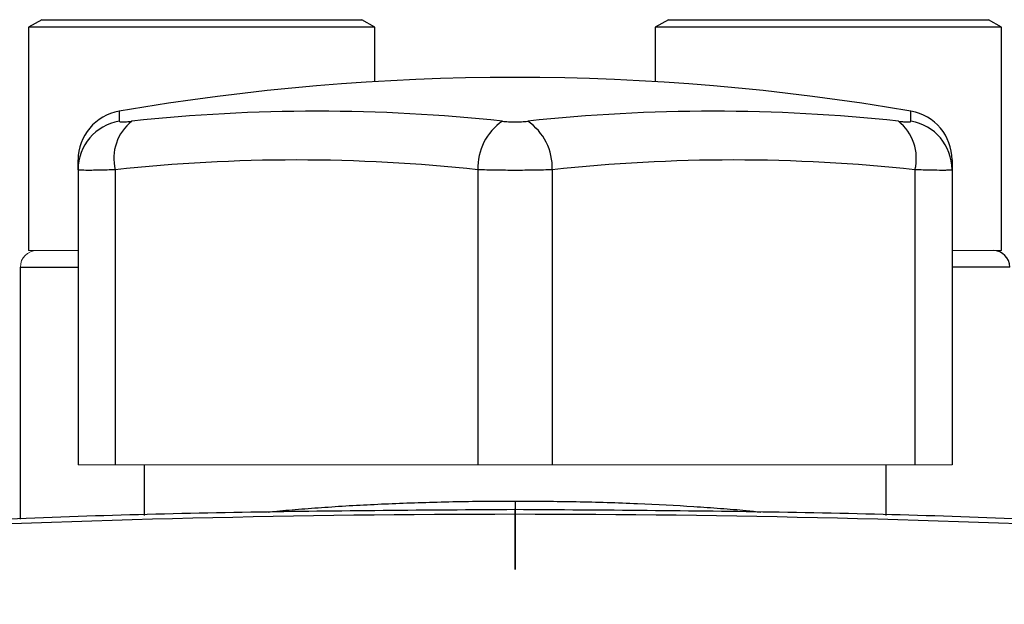
# Model space of a CAD drawing. Units: inches. Extents: x -57 to 46, y -26 to 33.
# Drawn here: x 36 to 38, y 6 to 8 of the extents above; entities that cross this region are included whole.
import ezdxf

# ---------------------------------------------------------------- set-up
doc = ezdxf.new("R2010")
doc.units = ezdxf.units.IN
doc.header["$MEASUREMENT"] = 0

msp = doc.modelspace()

# ---------------------------------------------------------------- linework, layer by layer
at = {"color": 7, "linetype": 'Continuous', "lineweight": 25}
for p, q in [((35.932503, 7.807867), (35.901007, 7.789683)), ((35.932503, 7.807867), (36.696282, 7.807867)), ((36.727778, 7.789683), (36.696282, 7.807867)), ((37.428566, 7.807867), (37.39707, 7.789683)), ((37.428566, 7.807867), (37.810455, 7.807867)), ((37.810455, 7.807867), (38.192345, 7.807867)), ((38.223841, 7.789683), (38.192345, 7.807867)), ((35.901007, 7.789683), (35.901007, 7.256686)), ((36.727778, 7.789683), (35.901007, 7.789683)), ((36.727778, 7.660012), (36.727778, 7.789683)), ((37.39707, 7.789683), (37.39707, 7.660012)), ((37.810455, 7.789683), (37.39707, 7.789683)), ((38.223841, 7.789683), (37.810455, 7.789683)), ((38.223841, 7.256686), (38.223841, 7.789683)), ((36.019117, 7.449579), (36.019117, 7.472897)), ((38.105731, 7.472897), (38.105731, 7.449579)), ((36.019117, 7.449579), (36.019117, 6.744875)), ((36.107699, 7.449579), (36.107699, 6.744875)), ((36.973841, 7.449579), (36.973841, 6.744875)), ((37.151007, 7.449579), (37.151007, 6.744875)), ((38.017148, 7.449579), (38.017148, 6.744875)), ((38.105731, 7.449579), (38.105731, 6.744875)), ((35.881322, 6.614862), (35.881322, 7.217316)), ((36.176597, 6.744875), (36.176597, 6.623877)), ((37.948251, 6.623878), (37.948251, 6.744875))]:
    msp.add_line(p, q, dxfattribs=at)
at = {"color": 8, "linetype": 'Continuous', "lineweight": 25}
for p, q in [((36.117187, 7.589295), (36.117187, 7.565471)), ((38.007661, 7.565471), (38.007661, 7.589295)), ((35.881322, 7.217316), (36.019117, 7.217316)), ((38.243526, 7.217316), (38.105731, 7.217316)), ((37.062424, 6.658484), (37.062424, 6.637997))]:
    msp.add_line(p, q, dxfattribs=at)
at = {"color": 144, "linetype": 'Continuous', "lineweight": 18}
for p, q in [((36.019117, 7.256686), (35.901007, 7.256686)), ((38.223841, 7.256686), (38.105731, 7.256686)), ((36.019117, 6.744875), (36.107699, 6.744875)), ((36.107699, 6.744875), (36.973841, 6.744875)), ((36.973841, 6.744875), (37.151007, 6.744875)), ((37.151007, 6.744875), (38.017148, 6.744875)), ((38.017148, 6.744875), (38.105731, 6.744875))]:
    msp.add_line(p, q, dxfattribs=at)
at = {"color": 7, "linetype": 'Continuous', "lineweight": 25}
for centre, radius, start, end in [((37.062424, 2.099206), 5.570866141732293, 80.231071, 99.768929), ((36.137227, 7.472897), 0.118110236220474, 99.768929, 180), ((36.589805, 3.468254), 4.121038324257516, 83.836612, 96.163388), ((37.535042, 3.468254), 4.121038324257678, 83.836612, 96.163388), ((37.987621, 7.472897), 0.1181102362204713, 0, 80.231071), ((36.136864, 7.44938), 0.1177476368094461, 99.62022, 179.903064), ((36.217835, 7.476625), 0.1134079747778997, 128.424714, 193.797016), ((37.107125, 7.455066), 0.1333966823409407, 124.141962, 182.357348), ((37.017723, 7.455066), 0.1333966823409338, 357.642652, 55.858038), ((37.907013, 7.476625), 0.1134079747778931, 346.202984, 51.575286), ((37.987983, 7.44938), 0.1177476368094459, 0.096936, 80.37978), ((36.54077, 3.439228), 4.033666486993958, 83.836612, 96.163388), ((37.584077, 3.439228), 4.033666486994131, 83.836612, 96.163388), ((38.204156, 7.217316), 0.0393700787401574, 0, 90), ((37.062424, -24.869298), 31.49606299212599, 87.199023, 92.800977)]:
    msp.add_arc(centre, radius, start, end, dxfattribs=at)
at = {"color": 144, "linetype": 'Continuous', "lineweight": 18}
msp.add_arc((35.920692, 7.217316), 0.0393700787401574, 90, 180, dxfattribs=at)
at = {"color": 7, "linetype": 'Continuous', "lineweight": 25}
for points, knots in [([(36.11718666543204, 7.565471422098009), (36.11718666543204, 7.56497626488652), (36.11788342393611, 7.564598958991851), (36.1205975763342, 7.564091016421419), (36.12265574194499, 7.563959873078077), (36.12790583618909, 7.563960579296418), (36.13116365571643, 7.564091286308659), (36.13861351942152, 7.564602105772037), (36.1427658446643, 7.564976275459088), (36.14735381060387, 7.565471422098009)], [0, 0, 0, 0, 0.25, 0.25, 0.5, 0.5, 0.75, 0.75, 1, 1, 1, 1]), ([(37.03225673564438, 7.565471422098006), (37.03684479954804, 7.56497626488652), (37.04173379462897, 7.56459895899185), (37.05186766096692, 7.564091016421419), (37.05719877365976, 7.563959873078077), (37.06769242022748, 7.563960579296418), (37.07299732024292, 7.564091286308658), (37.08316483320024, 7.564602105772035), (37.08800306004847, 7.564976275459088), (37.09259102598806, 7.565471422098009)], [0, 0, 0, 0, 0.2500000000000001, 0.2500000000000001, 0.5000000000000001, 0.5000000000000001, 0.75, 0.75, 1, 1, 1, 1]), ([(37.97749395102856, 7.565471422098009), (37.98208201493221, 7.56497626488652), (37.98627425150907, 7.564598958991851), (37.99369396544893, 7.564091016421417), (37.99696691253099, 7.56395987307808), (38.00221046485461, 7.56396057929642), (38.00425754534271, 7.564091286308659), (38.00697519459494, 7.564602105772037), (38.0076610962004, 7.564976275459088), (38.0076610962004, 7.565471422098009)], [0, 0, 0, 0, 0.25, 0.25, 0.5, 0.5, 0.75, 0.75, 1, 1, 1, 1]), ([(36.1076994713674, 7.449578867462769), (36.09419553218741, 7.449093072654843), (36.0819949611645, 7.448726895549048), (36.0655970481362, 7.448352380662977), (36.06042546077204, 7.448256919647566), (36.05100855075266, 7.448131154495354), (36.04673302874723, 7.448099879365707), (36.03518462074193, 7.448099374288121), (36.02914732887501, 7.448227283277656), (36.02117145609078, 7.448723885185404), (36.01911679420204, 7.449093071514441), (36.01911679420204, 7.449578867462767)], [0, 0, 0, 0, 0.2500000000000019, 0.2500000000000019, 0.3750000000000029, 0.3750000000000029, 0.5000000000000039, 0.5000000000000039, 0.7500000000000019, 0.7500000000000019, 1, 1, 1, 1]), ([(37.15100655798157, 7.449578867462769), (37.13750261880158, 7.449093072654843), (37.12327860493965, 7.448726895549048), (37.10089125758772, 7.448352380662974), (37.09320100965626, 7.448256919647564), (37.07786225659512, 7.448131154495353), (37.07018033868537, 7.448099879365706), (37.04709755874784, 7.448099374288121), (37.03146851045228, 7.448227283277656), (37.001715260607, 7.448723885185403), (36.98734517453134, 7.44909307151444), (36.97384120365086, 7.449578867462769)], [0, 0, 0, 0, 0.249999999999999, 0.249999999999999, 0.3749999999999992, 0.3749999999999992, 0.4999999999999993, 0.4999999999999993, 0.7499999999999997, 0.7499999999999997, 1, 1, 1, 1]), ([(38.10573096743039, 7.449578867462769), (38.10573096743039, 7.449093072654843), (38.10370752459137, 7.44872689554905), (38.09771809026774, 7.448352380662976), (38.09519942970045, 7.448256919647567), (38.08927758665867, 7.448131154495357), (38.08587119075436, 7.44809987936571), (38.07433681882213, 7.448099374288122), (38.06474506239348, 7.448227283277656), (38.04296768533244, 7.448723885185403), (38.03065226114552, 7.449093071514439), (38.01714829026504, 7.449578867462767)], [0, 0, 0, 0, 0.2499999999999994, 0.2499999999999994, 0.3749999999999992, 0.3749999999999992, 0.4999999999999989, 0.4999999999999989, 0.7499999999999994, 0.7499999999999994, 1, 1, 1, 1]), ([(37.06242388081622, 6.637996528073868), (36.85224577881765, 6.636581701585828), (36.42190167385338, 6.633684814455893), (35.92959145018595, 6.620395065062682), (35.64779155445903, 6.605207150808565), (35.58594815331246, 6.601874032918744)], [0, 0, 0, 0, 0.4269774180514269, 0.8742452856127771, 1, 1, 1, 1]), ([(38.5388838270821, 6.601877606420796), (38.47713916418651, 6.605205964771971), (38.19540921263796, 6.620392673922815), (37.70312771014475, 6.633682497161475), (37.27265872921065, 6.636580960391392), (37.06242388081622, 6.637996528073868)], [0, 0, 0, 0, 0.1255668917160994, 0.5729394681302727, 1, 1, 1, 1])]:
    msp.add_open_spline(points, degree=3, knots=knots, dxfattribs=at)
at = {"color": 8, "linetype": 'Continuous', "lineweight": 25}
for points, knots in [([(36.4727238538287, 6.632081411842904), (36.47974287694905, 6.632827089016331), (36.50492096529794, 6.63550192359521), (36.55274306952198, 6.639616478890806), (36.6160134536649, 6.644379775413965), (36.70439055781845, 6.649822465171703), (36.79820885355235, 6.6539898128362), (36.89520360288691, 6.656703562571803), (36.97552734665447, 6.658175222125507), (37.03166613434416, 6.658374419813604), (37.06242388081622, 6.658483557759764)], [0, 0, 0, 0, 0.0445914096971618, 0.1599548019299306, 0.2765709686761954, 0.3949063772876914, 0.6234931015863622, 0.7395381598456374, 0.8572961837117055, 1, 1, 1, 1]), ([(37.06242388081622, 6.658483557759764), (37.11135231805706, 6.658215155896261), (37.18538905307153, 6.657809019940032), (37.28252293720445, 6.655293345119501), (37.37767543394353, 6.651899089699544), (37.46888177332142, 6.647131236277954), (37.55323402919265, 6.641093100821531), (37.60803680951655, 6.636714618370102), (37.63751503232712, 6.633404627338521), (37.64902961090399, 6.632111701639886)], [0, 0, 0, 0, 0.2276784810677779, 0.3445148122826546, 0.4622142835040517, 0.6908091392354695, 0.8068363275811744, 0.9245477483986424, 1, 1, 1, 1]), ([(37.06242388081622, 6.627534301228978), (37.06242388081622, 6.630225862877477), (37.06242388081622, 6.648196136725115), (37.06242388081622, 6.637028915039968), (37.06242388081622, 6.627534303681344), (37.06242388081622, 6.493527643459558), (37.06242388081622, 6.411891015057265), (37.06242388081622, 6.627534301228978)], [0, 0, 0, 0, 0.1497785549246048, 0.9999999999999999, 0.9999999999999999, 0.9999999999999999, 1.000000002452366, 1.000000002452366, 1.000000002452366, 1.000000002452366])]:
    msp.add_open_spline(points, degree=3, knots=knots, dxfattribs=at)

doc.saveas('drawing.dxf')
